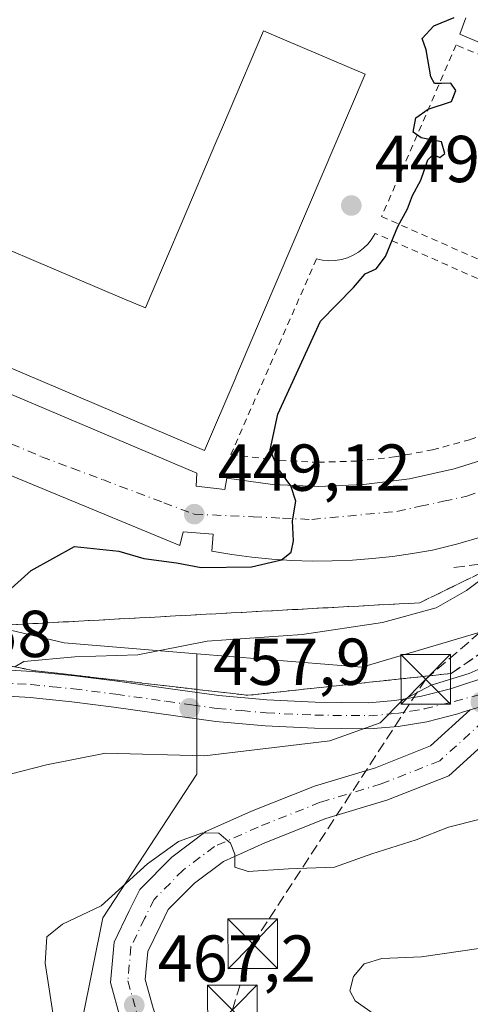
# Model space of a CAD drawing. Units: metres. Extents: x 593521 to 596954, y 4749889 to 4752249.
# Drawn here: x 595530 to 595598, y 4751905 to 4752054 of the extents above; entities that cross this region are included whole.
import ezdxf

# ---------------------------------------------------------------- set-up
doc = ezdxf.new("R2010")
doc.units = ezdxf.units.M
doc.header["$MEASUREMENT"] = 0
for name, pattern in [('DGN Style 2', [1.6480167562047852, 0.988810053722871, -0.6592067024819142]), ('DGN Style 3', [2.307223458686699, 1.648016756204785, -0.6592067024819142]), ('DGN Style 4', [2.6384748266838614, 1.318413404963828, -0.6592067024819142, 0.001648016756204785, -0.6592067024819142])]:
    doc.linetypes.add(name, pattern=pattern)
for name, color, linetype, lineweight in [('Alambrada', 7, 'DGN Style 2', 0), ('Arbolado forestal CxS', 92, 'Continuous', 0), ('Cima', 7, 'Continuous', 0), ('Conducción de hidrocarburos lineal', 6, 'DGN Style 3', 0), ('Corriente natural lineal', 142, 'Continuous', 13), ('Curva de nivel maestra', 30, 'Continuous', 30), ('Curva de nivel normal', 30, 'Continuous', 0), ('Edificación Cxs', 1, 'Continuous', 13), ('Elemento construido', 1, 'Continuous', 0), ('Núcleo urbano CxS', 7, 'Continuous', 0), ('Obra de contención lineal', 1, 'DGN Style 3', 13), ('Pista pavimentada Cxs', 135, 'Continuous', 0), ('Pista pavimentada eje', 135, 'DGN Style 4', 0), ('Punto de cota en terreno', 7, 'Continuous', 0), ('Rótulo de punto de cota en terreno', 7, 'Continuous', 0), ('Suelo desnudo CxS', 253, 'Continuous', 0), ('Talud superficial', 30, 'DGN Style 3', 0), ('Torre de tendido puntual', 7, 'Continuous', 0), ('Vía urbana Cxs', 4, 'Continuous', 0), ('Vía urbana eje', 4, 'DGN Style 4', 0)]:
    doc.layers.add(name, color=color, linetype=linetype, lineweight=lineweight)
doc.styles.add('Style-Arial', font='txt')

# ---------------------------------------------------------------- blocks, each defined once
blk = doc.blocks.new('5PATER')
at = {"layer": 'Suelo desnudo CxS', "linetype": 'Continuous', "lineweight": 0}
h = blk.add_hatch(color=51, dxfattribs=at)
edge = h.paths.add_edge_path()
edge.add_ellipse((0, 0), major_axis=(-0.1095731443231308, -0.1110710700762829), ratio=0.9994222409660322, start_angle=0, end_angle=360)
blk = doc.blocks.new('5TTEND')
at = {"layer": 'Cima', "color": 7, "linetype": 'Continuous', "lineweight": 0}
for p, q in [((-0.375, 0.3754), (0.375, -0.3746)), ((0.3720000000000001, 0.3784000000000001), (-0.3720000000000001, -0.3776))]:
    blk.add_line(p, q, dxfattribs=at)
at = {"layer": 'Cima', "color": 7, "linetype": 'Continuous', "lineweight": 0, "flags": 128}
blk.add_lwpolyline([(-0.375, -0.3746), (0.375, -0.3746), (0.375, 0.3754), (-0.375, 0.3754), (-0.3720000000000001, -0.3776)], dxfattribs=at)

msp = doc.modelspace()

# ---------------------------------------------------------------- linework, layer by layer
at = {"layer": 'Alambrada', "color": 7, "linetype": 'DGN Style 2', "lineweight": 0}
for points in [[(595620.8570999998, 4752039.221799999, 452.8925000000018), (595595.4700999996, 4752049.920100001, 450.0329999999958), (595584.2001, 4752024.0001, 449.7351000000053), (595610.1001000004, 4752012.5701, 452.914300000004)], [(595622.8300999999, 4752004.0101, 453.1215999999986), (595583.2401000002, 4752021.450099999, 449.7252000000008), (595582.7500999998, 4752020.630100001, 449.7204999999958), (595582.1700999998, 4752019.880100001, 449.7258000000002), (595581.4901000002, 4752019.200099999, 449.7375999999931), (595580.7401000002, 4752018.620100001, 449.7396000000008), (595579.9200999998, 4752018.140100001, 449.7323999999935), (595579.0500999996, 4752017.7601, 449.7176000000036), (595578.1401000004, 4752017.4901, 449.6970000000001), (595577.2001, 4752017.340100001, 449.7406999999948), (595576.2500999998, 4752017.3101, 449.9124000000011), (595575.3000999996, 4752017.4001, 450.0881999999983), (595574.3701, 4752017.610099999, 450.3034000000043), (595561.4700999996, 4751988.0601, 450.2995999999985), (595563.0401, 4751987.860099999, 449.8607000000048), (595568.8000999996, 4751987.140100001, 450.0684000000037), (595574.6001000004, 4751986.870100001, 450.4958000000043)], [(595574.6001000004, 4751986.870100001, 450.4958000000043), (595580.4001000002, 4751987.050100001, 451.0663000000059), (595586.1700999998, 4751987.6801, 451.4039000000049), (595591.8701, 4751988.7501, 451.5527000000002), (595597.4801000003, 4751990.270099999, 452.0806000000011), (595602.9401000004, 4751992.210100001, 452.2482000000019)]]:
    msp.add_polyline3d(points, dxfattribs=at)
at = {"layer": 'Arbolado forestal CxS', "color": 92, "linetype": 'Continuous', "lineweight": 0, "extrusion": (-0.0915576119925931, -0.01407540652839956, 0.9957002995968586), "elevation": -120960.4327411644, "flags": 128}
msp.add_lwpolyline([(-4606321.835125295, 1305003.029976595), (-4606291.978824027, 1305077.12542557), (-4606287.311073096, 1305096.790077267)], dxfattribs=at)
at = {"layer": 'Arbolado forestal CxS', "color": 92, "linetype": 'Continuous', "lineweight": 0}
for points in [[(595429.5169000002, 4751900.445499999, 448.6679000000004), (595431.7714999998, 4751910.379899999, 448.3543999999966), (595434.6876999997, 4751919.950300001, 448.2820999999968), (595441.1145000001, 4751936.562899999, 447.8625000000029), (595451.5396999996, 4751961.6373, 447.0482000000048), (595453.1199000003, 4751965.429500001, 446.7814999999973), (595458.1791000003, 4751976.503900001, 446.3310000000056), (595458.8081, 4751977.882099999, 446.2932000000001), (595536.2648999998, 4751959.582699999, 453.1569000000018), (595556.3268999998, 4751957.944300001, 454.9784999999974), (595556.3333000002, 4751944.269099999, 458.3306000000011), (595556.3355, 4751939.7459, 460.0567000000011), (595542.1019000001, 4751918.0579, 464.4339999999939), (595539.0499, 4751902.804500001, 465.749100000001)], [(595556.3268999998, 4751957.944300001, 454.9784999999974), (595556.3333000002, 4751944.269099999, 458.3306000000011), (595556.3355, 4751939.7459, 460.0567000000011), (595542.1019000001, 4751918.0579, 464.4339999999939), (595539.0499, 4751902.804500001, 465.749100000001), (595547.5210999995, 4751889.250499999, 466.6316999999981), (595583.6769000003, 4751862.801100001, 468.3344999999972)]]:
    msp.add_polyline3d(points, dxfattribs=at)
at = {"layer": 'Conducción de hidrocarburos lineal', "color": 6, "linetype": 'DGN Style 3', "lineweight": 0}
msp.add_polyline3d([(595561.6897999998, 4751904.133300001, 468.1468000000023), (595564.75, 4751914.130000001, 468.5387999999948), (595590.8590000002, 4751954.0963, 459.4207000000025), (595778.5839000001, 4752116.155999999, 458.838699999993), (595783.2141000004, 4752137.984099999, 461.6242999999959), (595942.9747000001, 4752235.7689, 468.0255999999936)], dxfattribs=at)
at = {"layer": 'Corriente natural lineal', "color": 142, "linetype": 'Continuous', "lineweight": 13, "extrusion": (0.2039899818398482, -0.9787471709424298, 0.0210252867083612), "elevation": -4529574.075812167, "flags": 128}
msp.add_lwpolyline([(1552685.84735801, 95707.65590215247), (1552683.792046256, 95707.7289225396), (1552549.089615264, 95703.8215545478), (1552533.59704936, 95703.14279253509), (1552194.027628783, 95692.90004028402)], dxfattribs=at)
at = {"layer": 'Curva de nivel maestra', "color": 30, "linetype": 'Continuous', "lineweight": 30, "elevation": 450, "flags": 128}
msp.add_lwpolyline([(595524.2100000001, 4751964.170100001), (595531.3300000001, 4751970.5101), (595537.8499999996, 4751974.140100001), (595544.5300000003, 4751973.420100001), (595548.3099999996, 4751972.340100001), (595553.2400000002, 4751971.670100001), (595556.9699999997, 4751970.9801), (595564.5499999998, 4751971.0601), (595569.0700000003, 4751972.1501), (595570.5300000003, 4751973.280099999), (595570.8799999999, 4751975.0001), (595570.7300000006, 4751978.030099999), (595571.2400000002, 4751981.0001), (595570.5, 4751983.3201), (595568.5599999996, 4751985.9901), (595567.3899999997, 4751988.7601), (595568.5599999996, 4751994.130100001), (595575, 4752008.190099999), (595579.9600000001, 4752013.290100001), (595581.7400000002, 4752015.360099999), (595583.3899999997, 4752016.0801), (595584.7699999996, 4752017.970100001), (595586.6500000004, 4752022.520099999), (595588.0999999996, 4752025.190099999), (595588.8499999996, 4752027.190099999), (595590.1100000005, 4752029.520099999), (595591.1900000004, 4752032.590100001), (595592, 4752033.360099999), (595593, 4752032.920100001), (595593.7400000002, 4752033.520099999), (595593.2400000002, 4752035.270099999), (595590.1600000003, 4752035.9001), (595588.9600000001, 4752036.7601), (595589.3799999999, 4752038.9001), (595591.2199999997, 4752040.2401), (595594.7599999999, 4752041.370100001), (595595.4199999999, 4752043.050100001), (595594.6699999999, 4752044.170100001), (595593.25, 4752044.0801), (595592.2000000002, 4752044.110099999), (595591.6500000004, 4752045.130100001), (595590.9299999997, 4752049.190099999), (595590.3399999999, 4752050.880100001), (595592.0800000001, 4752052.8201), (595595.1600000003, 4752054.0601)], dxfattribs=at)
at = {"layer": 'Curva de nivel normal', "color": 30, "linetype": 'Continuous', "lineweight": 0, "flags": 128}
for points, elevation in [([(595691.0199999996, 4752041.42), (595688.0800000001, 4752036.859999999), (595677.2400000002, 4752024.980000001), (595669.9400000004, 4752018.4), (595665.5499999998, 4752015.279999999), (595661.3499999996, 4752010.91), (595656.4299999997, 4752004.34), (595651.6900000004, 4752001.83), (595645.9699999997, 4751999.390000001), (595633.9000000004, 4751989.710000001), (595620.4100000003, 4751980.82), (595613.9233999997, 4751977.3356), (595610.3200000003, 4751975.4), (595602.2000000002, 4751971.4), (595597.0099999999, 4751967.52), (595592.4500000002, 4751964.880000001), (595584.3600000005, 4751962.67), (595572.1900000004, 4751960.83), (595557.8899999997, 4751959.859999999), (595547.4199999999, 4751957.76), (595537.8799999999, 4751957.460000001), (595530.2199999997, 4751956.789999999), (595528.8268999998, 4751955.950800001)], 455), ([(595690.6900000004, 4751989.800000001), (595687.2800000003, 4751987.119999999), (595683.9800000006, 4751985.619999999), (595680.7800000003, 4751986.220000001), (595674.5199999996, 4751989.350000001), (595671.2199999997, 4751990.529999999), (595669.1299999999, 4751990.100000001), (595665.6600000003, 4751988), (595662.2599999999, 4751985.619999999), (595658.4199999999, 4751984.460000001), (595649.4900000002, 4751981.140000001), (595633.2199999997, 4751973.65), (595621.5499999998, 4751967.34), (595612.2199999997, 4751962.59), (595605.0999999996, 4751958.390000001), (595597.4299999997, 4751954.949999999), (595591.6799999997, 4751953.189999999), (595587.3300000001, 4751950.880000001), (595584, 4751947.49), (595576.4100000003, 4751944.779999999), (595557.4699999997, 4751942.52), (595542.54, 4751942.939999999), (595533.6100000005, 4751941.180000001), (595528.1200000001, 4751939.75)], 460), ([(595582.9400000004, 4751903.58), (595580.2000000002, 4751905.5), (595579.4000000004, 4751907), (595579.9800000006, 4751909.16), (595581.5899999999, 4751911.109999999), (595584.2199999997, 4751911.880000001), (595590.2199999997, 4751912.140000001), (595598.8799999999, 4751913.4), (595607.2199999997, 4751916.039999999), (595621.5499999998, 4751919.439999999), (595635.5499999998, 4751924.26), (595641.5499999998, 4751927.32), (595645.2199999997, 4751929.26), (595647.6399999997, 4751931.180000001), (595650.4600000001, 4751931.49), (595654.4199999999, 4751930.66), (595660.0800000001, 4751932.039999999), (595676.2599999999, 4751938.600000001), (595696.1100000005, 4751944.689999999)], 470), ([(595603.4600000001, 4751934.050000001), (595594.3200000003, 4751931.75), (595589.4000000004, 4751929.84), (595582.75, 4751927.720000001), (595577.0800000001, 4751925.699999999), (595570.1699999999, 4751925.470000001), (595564.0599999996, 4751925.039999999), (595562.0599999996, 4751925.699999999), (595562.0300000003, 4751927.67), (595561.4000000004, 4751929.350000001), (595559.6399999997, 4751930.859999999), (595557.1799999997, 4751930.9), (595553.54, 4751929.58), (595548.8799999999, 4751926.230000001), (595541.8499999996, 4751919.84), (595536.0599999996, 4751917.100000001), (595533.6600000003, 4751915.189999999), (595533.4000000004, 4751911.189999999), (595535.0300000003, 4751900.76)], 465)]:
    msp.add_lwpolyline(points, dxfattribs=dict(at, elevation=elevation))
at = {"layer": 'Edificación Cxs', "color": 1, "linetype": 'Continuous', "lineweight": 13, "elevation": 458.1760999999969, "flags": 128}
msp.add_lwpolyline([(595581.7100999998, 4752045.530099999), (595564.0305000005, 4752004.034600001), (595562.1887999997, 4751999.7119), (595562.1857000003, 4751999.704600001), (595557.4801000003, 4751988.6601), (595508.5201000003, 4752009.520099999), (595514.5701000001, 4752024.6801), (595545.0566999996, 4752011.692600001), (595545.0623000005, 4752011.690199999), (595548.5601000005, 4752010.200099999), (595549.3882999998, 4752012.144500001), (595554.1062000003, 4752023.220799999), (595559.1986999996, 4752035.176700001), (595559.2013999998, 4752035.1831), (595560.2005000003, 4752037.5286), (595561.1969999997, 4752039.868000001), (595561.1996999999, 4752039.874399999), (595566.3901000004, 4752052.0601), (595567.1831999999, 4752051.722100001)], close=True, dxfattribs=at)
at = {"layer": 'Edificación Cxs', "color": 1, "linetype": 'Continuous', "lineweight": 13}
msp.add_polyline3d([(595562.1857000003, 4751999.704600001, 454.7231000000029), (595557.4801000003, 4751988.6601, 452.6505999999936), (595508.5201000003, 4752009.520099999, 452.5366000000067), (595514.5701000001, 4752024.6801, 452.4842999999965), (595545.0566999996, 4752011.692600001, 456.1034000000073), (595545.0623000005, 4752011.690199999, 456.1057000000001), (595548.5601000005, 4752010.200099999, 458.1760999999969), (595549.3882999998, 4752012.144500001, 457.3540000000066), (595554.1062000003, 4752023.220799999, 456.5801000000066), (595559.1986999996, 4752035.176700001, 456.5059000000037), (595559.2013999998, 4752035.1831, 456.5053000000044), (595560.2005000003, 4752037.5286, 456.5666000000056), (595561.1969999997, 4752039.868000001, 456.9612000000052), (595561.1996999999, 4752039.874399999, 456.962400000004), (595566.3901000004, 4752052.0601, 453.9486000000034), (595567.1831999999, 4752051.722100001, 454.8436999999976), (595581.7100999998, 4752045.530099999, 452.1137000000017), (595564.0305000005, 4752004.034600001, 455.1649999999936), (595562.1887999997, 4751999.7119, 454.7250000000058), (595562.1857000003, 4751999.704600001, 454.7231000000029)], dxfattribs=at)
at = {"layer": 'Elemento construido', "color": 1, "linetype": 'Continuous', "lineweight": 0}
for points in [[(595642.5100999996, 4752031.840100001, 452.6729999999953), (595596.0100999996, 4752051.540100001, 450.0492999999988), (595596.9001000002, 4752054.0001, 450.0418000000063)], [(595486.6801000005, 4752014.800100001, 446.8065999999963), (595556.3201000001, 4751985.2501, 450.3040000000037), (595556.2200999996, 4751983.280099999, 449.4722000000039), (595560.5500999996, 4751982.780099999, 449.5659000000014), (595560.8501000004, 4751984.460100001, 449.8533000000025), (595567.7100999998, 4751983.530099999, 449.8601000000053), (595574.6201, 4751983.210100001, 450.3745999999956), (595581.5301000001, 4751983.5001, 451.3445000000065), (595588.3901000004, 4751984.390100001, 451.4072000000015), (595595.1501000002, 4751985.880100001, 451.7666999999929), (595601.7500999998, 4751987.950099999, 452.0853999999963)], [(595599.4901000002, 4751975.640100001, 453.2277999999933), (595595.7001, 4751974.5701, 452.7887000000047), (595591.8800999997, 4751973.620100001, 451.8484999999928), (595588.8800999997, 4751973.090100001, 451.602899999998), (595585.8701, 4751972.6501, 451.3831000000064), (595582.8400999998, 4751972.3201, 451.2393000000012), (595579.8000999996, 4751972.090100001, 451.2180999999982), (595576.7600999996, 4751971.970100001, 451.1141999999964), (595573.7200999996, 4751971.950099999, 450.8111999999965), (595570.6700999998, 4751972.040100001, 450.6008000000002), (595567.6401000004, 4751972.2301, 450.4449000000022), (595564.6101000002, 4751972.520099999, 450.3990999999951), (595561.5900999998, 4751972.920100001, 450.3864000000031), (595558.5800999999, 4751973.4301, 450.3337999999931), (595558.7801000001, 4751975.9901, 449.7649999999995), (595554.2500999998, 4751976.380100001, 449.594299999997), (595553.7600999996, 4751974.3101, 450.0234000000055), (595480.8701, 4752004.450099999, 446.5510000000068)]]:
    msp.add_polyline3d(points, dxfattribs=at)
at = {"layer": 'Núcleo urbano CxS', "color": 7, "linetype": 'Continuous', "lineweight": 0, "extrusion": (-0.0915576119925931, -0.01407540652839956, 0.9957002995968586), "elevation": -120960.4327411644, "flags": 128}
msp.add_lwpolyline([(-4606321.835125295, 1305003.029976595), (-4606291.978824027, 1305077.12542557), (-4606287.311073096, 1305096.790077267)], dxfattribs=at)
at = {"layer": 'Núcleo urbano CxS', "color": 7, "linetype": 'Continuous', "lineweight": 0}
for points in [[(595502.8618999999, 4752099.952299999, 449.4535000000033), (595575.1316999998, 4752072.063100001, 449.9649999999965), (595577.1712999997, 4752071.8211, 450.0939999999973), (595599.3963000001, 4752069.179500001, 450.420100000003), (595603.5186999999, 4752095.213500001, 451.6101999999955), (595629.8947000002, 4752086.155099999, 451.0139000000054), (595644.3548999997, 4752081.231899999, 451.6763999999966), (595700.8580999998, 4752043.026900001, 456.2612999999984), (595691.6917000003, 4752028.354900001, 455.727899999998), (595659.1977000004, 4752002.2183, 454.9040999999997), (595628.4206999998, 4751977.4619, 457.5996000000014), (595602.6732999999, 4751962.265900001, 458.0874999999942), (595581.1979, 4751955.912900001, 456.8243999999977), (595556.3268999998, 4751957.944300001, 454.9784999999974), (595536.2648999998, 4751959.582699999, 453.1569000000018), (595458.8081, 4751977.882099999, 446.2932000000001)], [(595539.0499, 4751902.804500001, 465.749100000001), (595542.1019000001, 4751918.0579, 464.4339999999939), (595556.3355, 4751939.7459, 460.0567000000011), (595556.3333000002, 4751944.269099999, 458.3306000000011), (595556.3268999998, 4751957.944300001, 454.9784999999974), (595581.1979, 4751955.912900001, 456.8243999999977), (595602.6732999999, 4751962.265900001, 458.0874999999942), (595628.4206999998, 4751977.4619, 457.5996000000014), (595659.1977000004, 4752002.2183, 454.9040999999997), (595671.9732999997, 4751982.5045, 462.045100000003), (595672.3043000001, 4751980.4243, 462.2844000000041), (595672.3978000004, 4751979.836800001, 462.3509999999952), (595672.1201, 4751979.8301, 462.3466000000044), (595672.1360999999, 4751976.938300001, 462.6214000000036), (595672.1533000004, 4751973.842900001, 462.7087000000029), (595672.2001, 4751965.4301, 462.8570000000037), (595672.2150999998, 4751963.045100001, 462.9627999999939), (595672.2222999996, 4751961.898499999, 463.1206999999995), (595672.2301000003, 4751960.6601, 463.3960999999982), (595672.1832999998, 4751917.851600001, 474.1628999999957), (595672.1700999998, 4751905.8301, 476.790399999998), (595670.2039000001, 4751898.0613, 477.8962000000029)], [(595556.3268999998, 4751957.944300001, 454.9784999999974), (595581.1979, 4751955.912900001, 456.8243999999977), (595602.6732999999, 4751962.265900001, 458.0874999999942), (595628.4206999998, 4751977.4619, 457.5996000000014), (595659.1977000004, 4752002.2183, 454.9040999999997)], [(595556.3268999998, 4751957.944300001, 454.9784999999974), (595581.1979, 4751955.912900001, 456.8243999999977), (595602.6732999999, 4751962.265900001, 458.0874999999942), (595628.4206999998, 4751977.4619, 457.5996000000014), (595659.1977000004, 4752002.2183, 454.9040999999997)], [(595556.3268999998, 4751957.944300001, 454.9784999999974), (595556.3333000002, 4751944.269099999, 458.3306000000011), (595556.3355, 4751939.7459, 460.0567000000011), (595542.1019000001, 4751918.0579, 464.4339999999939), (595539.0499, 4751902.804500001, 465.749100000001), (595547.5210999995, 4751889.250499999, 466.6316999999981), (595583.6769000003, 4751862.801100001, 468.3344999999972)]]:
    msp.add_polyline3d(points, dxfattribs=at)
at = {"layer": 'Obra de contención lineal', "color": 1, "linetype": 'DGN Style 3', "lineweight": 13}
msp.add_polyline3d([(595649.4301000005, 4752002.8101, 454.8825999999972), (595639.4801000003, 4751993.640100001, 455.5515000000014), (595624.6001000004, 4751981.4301, 456.8812000000034), (595603.6201, 4751972.0701, 456.3760000000038), (595594.5601000005, 4751970.890100001, 453.5798999999971)], dxfattribs=at)
at = {"layer": 'Pista pavimentada Cxs', "color": 135, "linetype": 'Continuous', "lineweight": 0}
for points in [[(595523.8901000004, 4751955.700099999, 455.5552000000025), (595531.4700999996, 4751955.2601, 455.4964999999939), (595537.9001000002, 4751954.600099999, 455.9091000000044), (595544.3300999999, 4751953.780099999, 458.3678999999975), (595551.9700999996, 4751952.710100001, 462.8184999999939), (595559.6300999997, 4751951.640100001, 458.1328000000067), (595566.8901000004, 4751950.9801, 458.3496000000014), (595574.1700999998, 4751950.630100001, 458.8714000000036), (595582.2001, 4751950.550100001, 459.5715000000055), (595586.2200999996, 4751950.860099999, 459.8322000000044), (595590.2301000003, 4751951.530099999, 459.9953999999998), (595594.6201, 4751952.640100001, 460.1665999999968), (595601.0000999998, 4751954.780099999, 460.3288999999932), (595607.2301000003, 4751957.3201, 460.5988000000071), (595616.8701, 4751961.5801, 461.0056999999942), (595626.5100999996, 4751965.850099999, 461.1036000000022), (595642.6700999998, 4751972.8101, 461.9680999999982), (595660.0756999999, 4751978.3671, 462.4602000000014), (595672.1201, 4751979.8301, 462.8267999999953)], [(595597.5884999996, 4751949.4485, 460.6793999999937), (595596.5701000001, 4751949.1501, 460.6322999999975), (595595.7301000003, 4751948.870100001, 460.6122000000032), (595591.0401, 4751947.6801, 460.5439999999944), (595586.6901000004, 4751946.960100001, 460.6055000000051), (595582.3300999999, 4751946.620100001, 460.6465999999928), (595574.0601000005, 4751946.700099999, 459.750199999995), (595566.6201, 4751947.0601, 459.1870999999956), (595559.1801000005, 4751947.7301, 458.4499999999971), (595543.8101000005, 4751949.890100001, 459.1110999999946), (595537.4600999998, 4751950.700099999, 457.4784000000073), (595531.1501000002, 4751951.340100001, 457.1802000000025), (595523.6801000005, 4751951.770099999, 456.3225999999996), (595516.1300999997, 4751952.110099999, 457.2883000000002), (595507.3000999996, 4751952.460100001, 459.258799999996), (595498.3601000002, 4751952.790100001, 456.0893000000069), (595489.4901000002, 4751953.540100001, 455.970100000006), (595487.7500999998, 4751953.8301, 456.1989000000031), (595475.9301000005, 4751956.100099999, 450.771900000007), (595464.1101000002, 4751958.360099999, 449.9854999999953), (595462.0100999996, 4751959.210100001, 449.7832999999956), (595459.1001000004, 4751961.220100001, 448.6276999999973), (595449.9757000003, 4751965.683499999, 447.1974999999948)], [(595523.8901000004, 4751955.700099999, 455.5552000000025), (595531.4700999996, 4751955.2601, 455.4964999999939), (595537.9001000002, 4751954.600099999, 455.9091000000044), (595544.3300999999, 4751953.780099999, 458.3678999999975), (595551.9700999996, 4751952.710100001, 462.8184999999939), (595559.6300999997, 4751951.640100001, 458.1328000000067), (595566.8901000004, 4751950.9801, 458.3496000000014), (595574.1700999998, 4751950.630100001, 458.8714000000036), (595582.2001, 4751950.550100001, 459.5715000000055), (595586.2200999996, 4751950.860099999, 459.8322000000044), (595590.2301000003, 4751951.530099999, 459.9953999999998), (595594.6201, 4751952.640100001, 460.1665999999968), (595601.0000999998, 4751954.780099999, 460.3288999999932)], [(595604.9895000001, 4751951.617699999, 461.9082000000053), (595597.5884999996, 4751949.4485, 460.6793999999937), (595596.5701000001, 4751949.1501, 460.6322999999975), (595595.7301000003, 4751948.870100001, 460.6122000000032), (595591.0401, 4751947.6801, 460.5439999999944), (595586.6901000004, 4751946.960100001, 460.6055000000051), (595582.3300999999, 4751946.620100001, 460.6465999999928), (595574.0601000005, 4751946.700099999, 459.750199999995), (595566.6201, 4751947.0601, 459.1870999999956), (595559.1801000005, 4751947.7301, 458.4499999999971), (595543.8101000005, 4751949.890100001, 459.1110999999946), (595537.4600999998, 4751950.700099999, 457.4784000000073), (595531.1501000002, 4751951.340100001, 457.1802000000025), (595523.6801000005, 4751951.770099999, 456.3225999999996)], [(595544.7583, 4751902.9147, 468.1358000000037), (595543.2648999998, 4751908.2731, 467.0265000000073), (595543.8283000002, 4751914.375499999, 468.6352999999945), (595546.1037, 4751919.101500001, 469.227899999998), (595547.7244999995, 4751922.342900001, 468.3453000000009), (595552.5151000004, 4751927.2205, 466.0126000000019), (595557.6688999999, 4751931.085899999, 465.0776000000042), (595564.5721000005, 4751934.1633, 464.2688000000053), (595574.0910999998, 4751937.954700001, 463.3224000000046), (595583.3006999996, 4751940.7335, 462.539499999999), (595591.5727000004, 4751944.012499999, 461.3209000000061), (595597.5884999996, 4751949.4485, 460.6793999999937), (595604.9895000001, 4751951.617699999, 461.9082000000053)], [(595605.5711000003, 4751951.8159, 461.9823000000034), (595601.5142999999, 4751945.987500001, 462.4309999999969), (595594.3620999996, 4751939.524499999, 463.172900000005), (595585.0129000006, 4751935.818499999, 464.9551000000066), (595575.8073000005, 4751933.041099999, 465.4315999999963), (595566.5937000001, 4751929.371300001, 464.8368999999948), (595560.3207, 4751926.574899999, 465.4014000000025), (595555.9495000001, 4751923.296499999, 465.9768999999943), (595552.0088999998, 4751919.2841, 466.272299999997), (595550.7720999997, 4751916.810699999, 466.6527999999962), (595548.9200999998, 4751912.9641, 466.6736999999994), (595548.5308999997, 4751908.7477, 466.8450000000012), (595549.7363, 4751904.422300001, 467.2358999999997), (595550.9685000004, 4751900.657099999, 467.6034999999974), (595553.8799000002, 4751897.537699999, 468.0522000000056), (595556.6025, 4751894.815099999, 468.4091999999946), (595561.8941000003, 4751891.908500001, 469.1012000000047), (595569.0258999999, 4751888.146700001, 469.7676000000066), (595576.9502999998, 4751884.580700001, 470.9563000000053), (595591.8557000002, 4751876.9287, 474.7909000000073), (595613.6640999997, 4751865.6677, 476.5363000000071), (595633.0947000004, 4751856.110300001, 477.7942000000039), (595643.5746999999, 4751851.7437, 478.3497999999963), (595657.9373000005, 4751844.642100001, 479.5944000000018)], [(595655.6327000001, 4751839.980900001, 480.3230999999942), (595641.4200999998, 4751847.008099999, 479.3635000000068), (595630.9451000001, 4751851.3727, 477.873900000006), (595611.3233000003, 4751861.0241, 475.8027000000002), (595589.4753000002, 4751872.305500001, 473.5028000000021), (595574.6945000002, 4751879.8937, 471.071100000001), (595566.7437000005, 4751883.4715, 470.1852999999974), (595559.4293000001, 4751887.329700001, 469.5825999999943), (595553.4495000001, 4751890.6143, 468.3092000000034), (595550.1397000002, 4751893.924100001, 468.1548999999941), (595546.3835000005, 4751897.9485, 468.0749000000069), (595544.7583, 4751902.9147, 468.1358000000037), (595543.2648999998, 4751908.2731, 467.0265000000073), (595543.8283000002, 4751914.375499999, 468.6352999999945), (595546.1037, 4751919.101500001, 469.227899999998), (595547.7244999995, 4751922.342900001, 468.3453000000009), (595552.5151000004, 4751927.2205, 466.0126000000019), (595557.6688999999, 4751931.085899999, 465.0776000000042), (595564.5721000005, 4751934.1633, 464.2688000000053), (595574.0910999998, 4751937.954700001, 463.3224000000046), (595583.3006999996, 4751940.7335, 462.539499999999), (595591.5727000004, 4751944.012499999, 461.3209000000061), (595597.5884999996, 4751949.4485, 460.6793999999937)], [(595601.5142999999, 4751945.987500001, 462.4309999999969), (595594.3620999996, 4751939.524499999, 463.172900000005), (595585.0129000006, 4751935.818499999, 464.9551000000066), (595575.8073000005, 4751933.041099999, 465.4315999999963), (595566.5937000001, 4751929.371300001, 464.8368999999948), (595560.3207, 4751926.574899999, 465.4014000000025), (595555.9495000001, 4751923.296499999, 465.9768999999943), (595552.0088999998, 4751919.2841, 466.272299999997), (595550.7720999997, 4751916.810699999, 466.6527999999962), (595548.9200999998, 4751912.9641, 466.6736999999994), (595548.5308999997, 4751908.7477, 466.8450000000012), (595549.7363, 4751904.422300001, 467.2358999999997)]]:
    msp.add_polyline3d(points, dxfattribs=at)
at = {"layer": 'Pista pavimentada eje', "color": 135, "linetype": 'DGN Style 4', "lineweight": 0}
for points in [[(595523.7851, 4751953.735099999, 455.3861999999936), (595531.3101000005, 4751953.300100001, 455.6827999999951), (595534.5251000002, 4751952.970100001, 455.9189000000042), (595537.6801000005, 4751952.6501, 456.2289000000019), (595544.0701000001, 4751951.835100001, 458.6437000000006), (595551.7001, 4751950.765100001, 461.6677999999956), (595555.5301000001, 4751950.2301, 459.4875000000029), (595559.4051000001, 4751949.6851, 458.303899999999), (595563.1250999998, 4751949.350099999, 458.4717999999993), (595566.7550999997, 4751949.020099999, 458.7075999999943), (595574.1151000002, 4751948.665100001, 459.2437999999966), (595582.2651000004, 4751948.585100001, 460.0179000000062), (595586.4550999999, 4751948.9101, 460.1747000000032), (595588.6300999997, 4751949.270099999, 460.2263999999996), (595590.6350999996, 4751949.6051, 460.2740999999951), (595595.1750999996, 4751950.755100001, 460.4113999999972), (595602.1319000004, 4751952.5701, 460.8816999999981), (595603.3655000003, 4751953.134099999, 460.991399999999)], [(595603.3655000003, 4751953.134099999, 460.991399999999), (595599.5554999998, 4751947.721700001, 461.3221999999951), (595592.9672999998, 4751941.7685, 461.8022000000056), (595584.1567000002, 4751938.2761, 462.6925000000047), (595574.9493000006, 4751935.4979, 464.1959000000061), (595565.5828999998, 4751931.767300001, 464.6916999999958), (595558.9949000003, 4751928.830499999, 465.2173999999941), (595554.2323000003, 4751925.258500001, 465.8843000000052), (595549.8667000001, 4751920.8135, 467.1423999999971), (595548.4379000004, 4751917.9561, 467.3246999999974), (595546.3740999997, 4751913.669700001, 467.200800000006), (595545.8979000002, 4751908.510299999, 466.9100000000035), (595547.2472999999, 4751903.668500001, 467.3484999999928), (595548.6760999998, 4751899.3029, 467.6928000000044), (595552.0097000003, 4751895.730900001, 468.0932999999932), (595555.0261000004, 4751892.7147, 468.4802000000054), (595560.6617000002, 4751889.619100001, 469.2163), (595567.8849, 4751885.8091, 469.8850999999996), (595575.8223000001, 4751882.2371, 471.1778999999952), (595590.6655000001, 4751874.6171, 474.0246999999945), (595612.4937000005, 4751863.345899999, 476.1863000000012), (595632.0198999997, 4751853.7415, 477.9026000000013), (595642.4974999996, 4751849.3759, 478.6401000000042), (595656.7851, 4751842.3115, 479.3487000000023)]]:
    msp.add_polyline3d(points, dxfattribs=at)
at = {"layer": 'Talud superficial', "color": 30, "linetype": 'DGN Style 3', "lineweight": 0}
msp.add_polyline3d([(595594.6842, 4751954.961200001, 459.6068999999989), (595564.0142000001, 4751951.671200001, 458.1040999999968), (595531.6141999997, 4751955.421200001, 455.474000000002), (595528.8268999998, 4751955.950800001, 455.6045000000013), (595502.1727, 4751961.0154, 455.9873999999982), (595499.9900000002, 4751961.4301, 455.9732999999979), (595519.8728, 4751962.0689, 451.9131999999955), (595529.25, 4751962.370100001, 452.4502999999968), (595589.9699999997, 4751965.6501, 454.5007999999943), (595611.7199999997, 4751976.290100001, 456.1051000000007), (595613.9233999997, 4751977.3356, 456.3261999999959), (595625.8399999999, 4751982.9901, 456.5636999999988), (595638.8241999998, 4751991.031199999, 455.969299999997), (595625.1941999998, 4751978.2612, 457.6919999999955), (595607.5142000001, 4751963.721200001, 458.9535000000033)], close=True, dxfattribs=at)
for points in [[(595638.8241999998, 4751991.031199999, 454.9103999999934), (595625.8399999999, 4751982.9901, 454.7035999999935), (595613.9233999997, 4751977.3356, 454.0155999999988), (595611.7199999997, 4751976.290100001, 454.1119999999937), (595589.9699999997, 4751965.6501, 453.1080999999977), (595529.25, 4751962.370100001, 450.9689000000071), (595519.8728, 4751962.0689, 449.3834999999963), (595499.9900000002, 4751961.4301, 449.0210999999982)], [(595499.9900000002, 4751961.4301, 449.0210999999982), (595502.1727, 4751961.0154, 449.271900000007), (595528.8268999998, 4751955.950800001, 453.877999999997), (595531.6141999997, 4751955.421200001, 454.3957999999984), (595564.0142000001, 4751951.671200001, 457.540399999998), (595594.6842, 4751954.961200001, 458.8166000000056), (595607.5142000001, 4751963.721200001, 458.3317999999999), (595625.1941999998, 4751978.2612, 456.9238999999943)]]:
    msp.add_polyline3d(points, dxfattribs=at)
at = {"layer": 'Vía urbana Cxs', "color": 4, "linetype": 'Continuous', "lineweight": 0}
for points in [[(595642.5100999996, 4752031.840100001, 452.6729999999953), (595596.0100999996, 4752051.540100001, 450.0492999999988), (595596.9001000002, 4752054.0001, 450.0418000000063)], [(595642.5100999996, 4752031.840100001, 452.6729999999953), (595596.0100999996, 4752051.540100001, 450.0492999999988), (595596.9001000002, 4752054.0001, 450.0418000000063)], [(595486.6801000005, 4752014.800100001, 446.8065999999963), (595556.3201000001, 4751985.2501, 450.3040000000037), (595556.2200999996, 4751983.280099999, 449.4722000000039), (595560.5500999996, 4751982.780099999, 449.5659000000014), (595560.8501000004, 4751984.460100001, 449.8533000000025), (595567.7100999998, 4751983.530099999, 449.8601000000053), (595574.6201, 4751983.210100001, 450.3745999999956), (595581.5301000001, 4751983.5001, 451.3445000000065), (595588.3901000004, 4751984.390100001, 451.4072000000015), (595595.1501000002, 4751985.880100001, 451.7666999999929), (595601.7500999998, 4751987.950099999, 452.0853999999963)], [(595486.6801000005, 4752014.800100001, 446.8065999999963), (595556.3201000001, 4751985.2501, 450.3040000000037), (595556.2200999996, 4751983.280099999, 449.4722000000039), (595560.5500999996, 4751982.780099999, 449.5659000000014), (595560.8501000004, 4751984.460100001, 449.8533000000025), (595567.7100999998, 4751983.530099999, 449.8601000000053), (595574.6201, 4751983.210100001, 450.3745999999956), (595581.5301000001, 4751983.5001, 451.3445000000065), (595588.3901000004, 4751984.390100001, 451.4072000000015), (595595.1501000002, 4751985.880100001, 451.7666999999929), (595601.7500999998, 4751987.950099999, 452.0853999999963)], [(595599.4901000002, 4751975.640100001, 453.2277999999933), (595595.7001, 4751974.5701, 452.7887000000047), (595591.8800999997, 4751973.620100001, 451.8484999999928), (595588.8800999997, 4751973.090100001, 451.602899999998), (595585.8701, 4751972.6501, 451.3831000000064), (595582.8400999998, 4751972.3201, 451.2393000000012), (595579.8000999996, 4751972.090100001, 451.2180999999982), (595576.7600999996, 4751971.970100001, 451.1141999999964), (595573.7200999996, 4751971.950099999, 450.8111999999965), (595570.6700999998, 4751972.040100001, 450.6008000000002), (595567.6401000004, 4751972.2301, 450.4449000000022), (595564.6101000002, 4751972.520099999, 450.3990999999951), (595561.5900999998, 4751972.920100001, 450.3864000000031), (595558.5800999999, 4751973.4301, 450.3337999999931), (595558.7801000001, 4751975.9901, 449.7649999999995), (595554.2500999998, 4751976.380100001, 449.594299999997), (595553.7600999996, 4751974.3101, 450.0234000000055), (595480.8701, 4752004.450099999, 446.5510000000068)], [(595599.4901000002, 4751975.640100001, 453.2277999999933), (595595.7001, 4751974.5701, 452.7887000000047), (595591.8800999997, 4751973.620100001, 451.8484999999928), (595588.8800999997, 4751973.090100001, 451.602899999998), (595585.8701, 4751972.6501, 451.3831000000064), (595582.8400999998, 4751972.3201, 451.2393000000012), (595579.8000999996, 4751972.090100001, 451.2180999999982), (595576.7600999996, 4751971.970100001, 451.1141999999964), (595573.7200999996, 4751971.950099999, 450.8111999999965), (595570.6700999998, 4751972.040100001, 450.6008000000002), (595567.6401000004, 4751972.2301, 450.4449000000022), (595564.6101000002, 4751972.520099999, 450.3990999999951), (595561.5900999998, 4751972.920100001, 450.3864000000031), (595558.5800999999, 4751973.4301, 450.3337999999931), (595558.7801000001, 4751975.9901, 449.7649999999995), (595554.2500999998, 4751976.380100001, 449.594299999997), (595553.7600999996, 4751974.3101, 450.0234000000055), (595480.8701, 4752004.450099999, 446.5510000000068)]]:
    msp.add_polyline3d(points, dxfattribs=at)
at = {"layer": 'Vía urbana eje', "color": 4, "linetype": 'DGN Style 4', "lineweight": 0}
msp.add_polyline3d([(595528.3000999996, 4751989.6801, 448.3276000000042), (595532.8701, 4751987.720100001, 448.402900000001), (595537.4801000003, 4751985.9801, 448.6316999999981), (595542.1001000004, 4751984.2501, 448.9784999999974), (595551.3201000001, 4751980.770099999, 449.0625), (595555.9200999998, 4751979.040100001, 449.2945999999939), (595564.8000999996, 4751978.640100001, 449.6946999999927), (595569.2301000003, 4751978.4301, 449.8978999999963), (595573.6601, 4751978.2301, 450.1664000000019), (595586.5100999996, 4751979.460100001, 451.0984000000026), (595590.0301000001, 4751980.220100001, 451.2482000000019), (595593.5500999996, 4751980.9901, 451.3978999999963), (595597.0701000001, 4751981.7501, 451.6364000000031), (595600.7500999998, 4751983.0801, 451.8315000000002)], dxfattribs=at)

# ---------------------------------------------------------------- block references
at = {"layer": 'Punto de cota en terreno', "color": 7, "linetype": 'Continuous', "lineweight": 0, "xscale": 10, "yscale": 10, "zscale": 10}
for p in [(595579.6299999999, 4752025.67, 449.5899999999965), (595555.9299999997, 4751979.039999999, 449.1199999999953), (595599.1900000004, 4751950.630000001, 460.6900000000023), (595555.2300000006, 4751949.710000001, 457.8999999999942), (595546.8700000001, 4751904.859999999, 467.1999999999971)]:
    msp.add_blockref('5PATER', p, dxfattribs=at)
at = {"layer": 'Torre de tendido puntual', "color": 7, "linetype": 'Continuous', "lineweight": 0, "xscale": 10, "yscale": 10, "zscale": 10}
for p in [(595590.8590000002, 4751954.0963, 459.4207000000025), (595564.75, 4751914.130000001, 468.5387999999948), (595561.6897999998, 4751904.133300001, 468.1468000000023)]:
    msp.add_blockref('5TTEND', p, dxfattribs=at)

# ---------------------------------------------------------------- texts
at = {"layer": 'Rótulo de punto de cota en terreno', "color": 7, "linetype": 'Continuous', "lineweight": 0, "style": 'Style-Arial'}
for s, p in [('449,59', (595583.1578000003, 4752029.197799999)), ('449,12', (595559.4578, 4751982.5678)), ('452,58', (595505.3678000001, 4751957.447799999)), ('457,9', (595558.7577999998, 4751953.2378)), ('467,2', (595550.3978000004, 4751908.387800001))]:
    msp.add_text(s, height=7.000000000000002, dxfattribs=at).set_placement(p)

doc.saveas('drawing.dxf')
